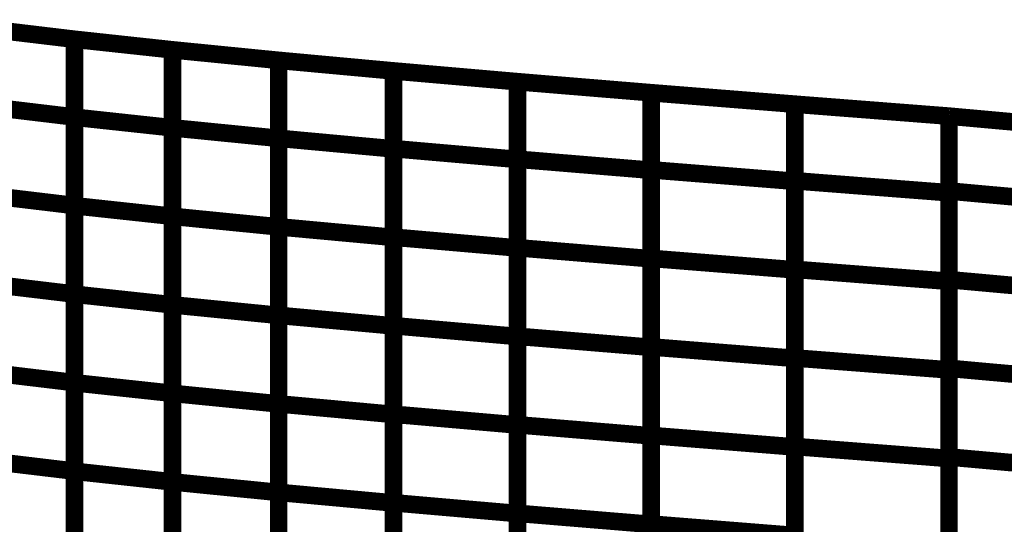
# Model space of a CAD drawing. Extents: x -1.75 to 0.6, y -3.32 to 2.09.
# Drawn here: x -0.68 to -0.51, y -1.46 to -1.38 of the extents above; entities that cross this region are included whole.
import ezdxf

# ---------------------------------------------------------------- set-up
doc = ezdxf.new("R2010")
doc.units = 0
doc.header["$MEASUREMENT"] = 0

msp = doc.modelspace()

# ---------------------------------------------------------------- linework, layer by layer
at = {"color": 0}
for points in [[(-0.669181, -1.379976, 0.003, 0.003, 0), (-0.684539, -1.378142, 0.003, 0.003, 0)], [(-0.669181, -1.379976, 0.003, 0.003, 0), (-0.684539, -1.378142, 0.003, 0.003, 0)], [(-0.684535, -1.378142, 0.003, 0.003, 0), (-0.669181, -1.379976, 0.003, 0.003, 0)], [(-0.684535, -1.378142, 0.003, 0.003, 0), (-0.669181, -1.379976, 0.003, 0.003, 0)], [(-0.684535, -1.378142, 0.003, 0.003, 0), (-0.669181, -1.379976, 0.003, 0.003, 0)], [(-0.684535, -1.378142, 0.003, 0.003, 0), (-0.669181, -1.379976, 0.003, 0.003, 0)], [(-0.669181, -1.379984, 0.003, 0.003, 0), (-0.669181, -1.379976, 0.003, 0.003, 0)], [(-0.669181, -1.379976, 0.003, 0.003, 0), (-0.652508, -1.381776, 0.003, 0.003, 0)], [(-0.669181, -1.38, 0.003, 0.003, 0), (-0.669177, -1.379976, 0.003, 0.003, 0)], [(-0.669181, -1.379976, 0.003, 0.003, 0), (-0.669181, -1.408287, 0.003, 0.003, 0)], [(-0.669181, -1.379976, 0.003, 0.003, 0), (-0.669181, -1.393213, 0.003, 0.003, 0)], [(-0.652508, -1.381776, 0.003, 0.003, 0), (-0.669181, -1.379976, 0.003, 0.003, 0)], [(-0.669181, -1.379984, 0.003, 0.003, 0), (-0.669181, -1.379976, 0.003, 0.003, 0)], [(-0.669181, -1.379976, 0.003, 0.003, 0), (-0.652508, -1.381776, 0.003, 0.003, 0)], [(-0.669181, -1.38, 0.003, 0.003, 0), (-0.669177, -1.379976, 0.003, 0.003, 0)], [(-0.669181, -1.379976, 0.003, 0.003, 0), (-0.669181, -1.408287, 0.003, 0.003, 0)], [(-0.669181, -1.379976, 0.003, 0.003, 0), (-0.669181, -1.393213, 0.003, 0.003, 0)], [(-0.652508, -1.381776, 0.003, 0.003, 0), (-0.669181, -1.379976, 0.003, 0.003, 0)], [(-0.669181, -1.408319, 0.003, 0.003, 0), (-0.669181, -1.379984, 0.003, 0.003, 0)], [(-0.669181, -1.408319, 0.003, 0.003, 0), (-0.669181, -1.379984, 0.003, 0.003, 0)], [(-0.669181, -1.393248, 0.003, 0.003, 0), (-0.669181, -1.38, 0.003, 0.003, 0)], [(-0.669181, -1.393248, 0.003, 0.003, 0), (-0.669181, -1.38, 0.003, 0.003, 0)], [(-0.669177, -1.379976, 0.003, 0.003, 0), (-0.652508, -1.381776, 0.003, 0.003, 0)], [(-0.669177, -1.379976, 0.003, 0.003, 0), (-0.652508, -1.381776, 0.003, 0.003, 0)], [(-0.652508, -1.381827, 0.003, 0.003, 0), (-0.652504, -1.381776, 0.003, 0.003, 0)], [(-0.652508, -1.381811, 0.003, 0.003, 0), (-0.652504, -1.381776, 0.003, 0.003, 0)], [(-0.652508, -1.381776, 0.003, 0.003, 0), (-0.652508, -1.410118, 0.003, 0.003, 0)], [(-0.652508, -1.381776, 0.003, 0.003, 0), (-0.652508, -1.395047, 0.003, 0.003, 0)], [(-0.634429, -1.383567, 0.003, 0.003, 0), (-0.652508, -1.381776, 0.003, 0.003, 0)], [(-0.652508, -1.381827, 0.003, 0.003, 0), (-0.652504, -1.381776, 0.003, 0.003, 0)], [(-0.652508, -1.381811, 0.003, 0.003, 0), (-0.652504, -1.381776, 0.003, 0.003, 0)], [(-0.652508, -1.381776, 0.003, 0.003, 0), (-0.652508, -1.410118, 0.003, 0.003, 0)], [(-0.652508, -1.381776, 0.003, 0.003, 0), (-0.652508, -1.395047, 0.003, 0.003, 0)], [(-0.634429, -1.383567, 0.003, 0.003, 0), (-0.652508, -1.381776, 0.003, 0.003, 0)], [(-0.652508, -1.395055, 0.003, 0.003, 0), (-0.652508, -1.381811, 0.003, 0.003, 0)], [(-0.652508, -1.395055, 0.003, 0.003, 0), (-0.652508, -1.381811, 0.003, 0.003, 0)], [(-0.652508, -1.410126, 0.003, 0.003, 0), (-0.652508, -1.381827, 0.003, 0.003, 0)], [(-0.652508, -1.410126, 0.003, 0.003, 0), (-0.652508, -1.381827, 0.003, 0.003, 0)], [(-0.652504, -1.381776, 0.003, 0.003, 0), (-0.634429, -1.383567, 0.003, 0.003, 0)], [(-0.652504, -1.381776, 0.003, 0.003, 0), (-0.634429, -1.383567, 0.003, 0.003, 0)], [(-0.652504, -1.381776, 0.003, 0.003, 0), (-0.634429, -1.383567, 0.003, 0.003, 0)], [(-0.652504, -1.381776, 0.003, 0.003, 0), (-0.634429, -1.383567, 0.003, 0.003, 0)], [(-0.634429, -1.383622, 0.003, 0.003, 0), (-0.634425, -1.383567, 0.003, 0.003, 0)], [(-0.634429, -1.383598, 0.003, 0.003, 0), (-0.634425, -1.383567, 0.003, 0.003, 0)], [(-0.634429, -1.383567, 0.003, 0.003, 0), (-0.634429, -1.411917, 0.003, 0.003, 0)], [(-0.634429, -1.383567, 0.003, 0.003, 0), (-0.634429, -1.396846, 0.003, 0.003, 0)], [(-0.614882, -1.385366, 0.003, 0.003, 0), (-0.634429, -1.383567, 0.003, 0.003, 0)], [(-0.634429, -1.383622, 0.003, 0.003, 0), (-0.634425, -1.383567, 0.003, 0.003, 0)], [(-0.634429, -1.383598, 0.003, 0.003, 0), (-0.634425, -1.383567, 0.003, 0.003, 0)], [(-0.634429, -1.383567, 0.003, 0.003, 0), (-0.634429, -1.411917, 0.003, 0.003, 0)], [(-0.634429, -1.383567, 0.003, 0.003, 0), (-0.634429, -1.396846, 0.003, 0.003, 0)], [(-0.614882, -1.385366, 0.003, 0.003, 0), (-0.634429, -1.383567, 0.003, 0.003, 0)], [(-0.634429, -1.396839, 0.003, 0.003, 0), (-0.634429, -1.383598, 0.003, 0.003, 0)], [(-0.634429, -1.396839, 0.003, 0.003, 0), (-0.634429, -1.383598, 0.003, 0.003, 0)], [(-0.634429, -1.411909, 0.003, 0.003, 0), (-0.634429, -1.383622, 0.003, 0.003, 0)], [(-0.634429, -1.411909, 0.003, 0.003, 0), (-0.634429, -1.383622, 0.003, 0.003, 0)], [(-0.634425, -1.383567, 0.003, 0.003, 0), (-0.614882, -1.385366, 0.003, 0.003, 0)], [(-0.634425, -1.383567, 0.003, 0.003, 0), (-0.614882, -1.385366, 0.003, 0.003, 0)], [(-0.634425, -1.383567, 0.003, 0.003, 0), (-0.614882, -1.385366, 0.003, 0.003, 0)], [(-0.634425, -1.383567, 0.003, 0.003, 0), (-0.614882, -1.385366, 0.003, 0.003, 0)], [(-0.614882, -1.385441, 0.003, 0.003, 0), (-0.614874, -1.385366, 0.003, 0.003, 0)], [(-0.614882, -1.385421, 0.003, 0.003, 0), (-0.614878, -1.385366, 0.003, 0.003, 0)], [(-0.614882, -1.385366, 0.003, 0.003, 0), (-0.614882, -1.413709, 0.003, 0.003, 0)], [(-0.614882, -1.385366, 0.003, 0.003, 0), (-0.614882, -1.398638, 0.003, 0.003, 0)], [(-0.593768, -1.387201, 0.003, 0.003, 0), (-0.614882, -1.385366, 0.003, 0.003, 0)], [(-0.614882, -1.385441, 0.003, 0.003, 0), (-0.614874, -1.385366, 0.003, 0.003, 0)], [(-0.614882, -1.385421, 0.003, 0.003, 0), (-0.614878, -1.385366, 0.003, 0.003, 0)], [(-0.614882, -1.385366, 0.003, 0.003, 0), (-0.614882, -1.413709, 0.003, 0.003, 0)], [(-0.614882, -1.385366, 0.003, 0.003, 0), (-0.614882, -1.398638, 0.003, 0.003, 0)], [(-0.593768, -1.387201, 0.003, 0.003, 0), (-0.614882, -1.385366, 0.003, 0.003, 0)], [(-0.614882, -1.398598, 0.003, 0.003, 0), (-0.614882, -1.385421, 0.003, 0.003, 0)], [(-0.614882, -1.398598, 0.003, 0.003, 0), (-0.614882, -1.385421, 0.003, 0.003, 0)], [(-0.614882, -1.413673, 0.003, 0.003, 0), (-0.614882, -1.385441, 0.003, 0.003, 0)], [(-0.614882, -1.413673, 0.003, 0.003, 0), (-0.614882, -1.385441, 0.003, 0.003, 0)], [(-0.614878, -1.385366, 0.003, 0.003, 0), (-0.593768, -1.387201, 0.003, 0.003, 0)], [(-0.614878, -1.385366, 0.003, 0.003, 0), (-0.593768, -1.387201, 0.003, 0.003, 0)], [(-0.614874, -1.385366, 0.003, 0.003, 0), (-0.593768, -1.387201, 0.003, 0.003, 0)], [(-0.614874, -1.385366, 0.003, 0.003, 0), (-0.593768, -1.387201, 0.003, 0.003, 0)], [(-0.593768, -1.415472, 0.003, 0.003, 0), (-0.593768, -1.387201, 0.003, 0.003, 0)], [(-0.593768, -1.387201, 0.003, 0.003, 0), (-0.571024, -1.389079, 0.003, 0.003, 0)], [(-0.593768, -1.387213, 0.003, 0.003, 0), (-0.593768, -1.387201, 0.003, 0.003, 0)], [(-0.593768, -1.387201, 0.003, 0.003, 0), (-0.571024, -1.389079, 0.003, 0.003, 0)], [(-0.593768, -1.387201, 0.003, 0.003, 0), (-0.593768, -1.415508, 0.003, 0.003, 0)], [(-0.593768, -1.387201, 0.003, 0.003, 0), (-0.593768, -1.400433, 0.003, 0.003, 0)], [(-0.571024, -1.389079, 0.003, 0.003, 0), (-0.593768, -1.387201, 0.003, 0.003, 0)], [(-0.593768, -1.415472, 0.003, 0.003, 0), (-0.593768, -1.387201, 0.003, 0.003, 0)], [(-0.593768, -1.387201, 0.003, 0.003, 0), (-0.571024, -1.389079, 0.003, 0.003, 0)], [(-0.593768, -1.387213, 0.003, 0.003, 0), (-0.593768, -1.387201, 0.003, 0.003, 0)], [(-0.593768, -1.387201, 0.003, 0.003, 0), (-0.571024, -1.389079, 0.003, 0.003, 0)], [(-0.593768, -1.387201, 0.003, 0.003, 0), (-0.593768, -1.415508, 0.003, 0.003, 0)], [(-0.593768, -1.387201, 0.003, 0.003, 0), (-0.593768, -1.400433, 0.003, 0.003, 0)], [(-0.571024, -1.389079, 0.003, 0.003, 0), (-0.593768, -1.387201, 0.003, 0.003, 0)], [(-0.593768, -1.400398, 0.003, 0.003, 0), (-0.593768, -1.387213, 0.003, 0.003, 0)], [(-0.593768, -1.400398, 0.003, 0.003, 0), (-0.593768, -1.387213, 0.003, 0.003, 0)], [(-0.571024, -1.389114, 0.003, 0.003, 0), (-0.57102, -1.389079, 0.003, 0.003, 0)], [(-0.571024, -1.389091, 0.003, 0.003, 0), (-0.571024, -1.389079, 0.003, 0.003, 0)], [(-0.571024, -1.389079, 0.003, 0.003, 0), (-0.546563, -1.391028, 0.003, 0.003, 0)], [(-0.571024, -1.389079, 0.003, 0.003, 0), (-0.571024, -1.41735, 0.003, 0.003, 0)], [(-0.571024, -1.389079, 0.003, 0.003, 0), (-0.571024, -1.402276, 0.003, 0.003, 0)], [(-0.546563, -1.391028, 0.003, 0.003, 0), (-0.571024, -1.389079, 0.003, 0.003, 0)], [(-0.571024, -1.389114, 0.003, 0.003, 0), (-0.57102, -1.389079, 0.003, 0.003, 0)], [(-0.571024, -1.389091, 0.003, 0.003, 0), (-0.571024, -1.389079, 0.003, 0.003, 0)], [(-0.571024, -1.389079, 0.003, 0.003, 0), (-0.546563, -1.391028, 0.003, 0.003, 0)], [(-0.571024, -1.389079, 0.003, 0.003, 0), (-0.571024, -1.41735, 0.003, 0.003, 0)], [(-0.571024, -1.389079, 0.003, 0.003, 0), (-0.571024, -1.402276, 0.003, 0.003, 0)], [(-0.546563, -1.391028, 0.003, 0.003, 0), (-0.571024, -1.389079, 0.003, 0.003, 0)], [(-0.571024, -1.402205, 0.003, 0.003, 0), (-0.571024, -1.389091, 0.003, 0.003, 0)], [(-0.571024, -1.402205, 0.003, 0.003, 0), (-0.571024, -1.389091, 0.003, 0.003, 0)], [(-0.571024, -1.417283, 0.003, 0.003, 0), (-0.571024, -1.389114, 0.003, 0.003, 0)], [(-0.571024, -1.417283, 0.003, 0.003, 0), (-0.571024, -1.389114, 0.003, 0.003, 0)], [(-0.57102, -1.389079, 0.003, 0.003, 0), (-0.546563, -1.391028, 0.003, 0.003, 0)], [(-0.57102, -1.389079, 0.003, 0.003, 0), (-0.546563, -1.391028, 0.003, 0.003, 0)], [(-0.546563, -1.391031, 0.003, 0.003, 0), (-0.546563, -1.391028, 0.003, 0.003, 0)], [(-0.546563, -1.391028, 0.003, 0.003, 0), (-0.520315, -1.393063, 0.003, 0.003, 0)], [(-0.546563, -1.391055, 0.003, 0.003, 0), (-0.546559, -1.391028, 0.003, 0.003, 0)], [(-0.546563, -1.391028, 0.003, 0.003, 0), (-0.546563, -1.419232, 0.003, 0.003, 0)], [(-0.546563, -1.391028, 0.003, 0.003, 0), (-0.546563, -1.404154, 0.003, 0.003, 0)], [(-0.520315, -1.393063, 0.003, 0.003, 0), (-0.546563, -1.391028, 0.003, 0.003, 0)], [(-0.546563, -1.391031, 0.003, 0.003, 0), (-0.546563, -1.391028, 0.003, 0.003, 0)], [(-0.546563, -1.391028, 0.003, 0.003, 0), (-0.520315, -1.393063, 0.003, 0.003, 0)], [(-0.546563, -1.391055, 0.003, 0.003, 0), (-0.546559, -1.391028, 0.003, 0.003, 0)], [(-0.546563, -1.391028, 0.003, 0.003, 0), (-0.546563, -1.419232, 0.003, 0.003, 0)], [(-0.546563, -1.391028, 0.003, 0.003, 0), (-0.546563, -1.404154, 0.003, 0.003, 0)], [(-0.520315, -1.393063, 0.003, 0.003, 0), (-0.546563, -1.391028, 0.003, 0.003, 0)], [(-0.546563, -1.419154, 0.003, 0.003, 0), (-0.546563, -1.391031, 0.003, 0.003, 0)], [(-0.546563, -1.419154, 0.003, 0.003, 0), (-0.546563, -1.391031, 0.003, 0.003, 0)], [(-0.546559, -1.391028, 0.003, 0.003, 0), (-0.520315, -1.393063, 0.003, 0.003, 0)], [(-0.546559, -1.391028, 0.003, 0.003, 0), (-0.520315, -1.393063, 0.003, 0.003, 0)], [(-0.684539, -1.391378, 0.003, 0.003, 0), (-0.669181, -1.393213, 0.003, 0.003, 0)], [(-0.669181, -1.393213, 0.003, 0.003, 0), (-0.684539, -1.391378, 0.003, 0.003, 0)], [(-0.684539, -1.391378, 0.003, 0.003, 0), (-0.669181, -1.393213, 0.003, 0.003, 0)], [(-0.669181, -1.393213, 0.003, 0.003, 0), (-0.684539, -1.391378, 0.003, 0.003, 0)], [(-0.546563, -1.404071, 0.003, 0.003, 0), (-0.546563, -1.391055, 0.003, 0.003, 0)], [(-0.546563, -1.404071, 0.003, 0.003, 0), (-0.546563, -1.391055, 0.003, 0.003, 0)], [(-0.669181, -1.393213, 0.003, 0.003, 0), (-0.669181, -1.423362, 0.003, 0.003, 0)], [(-0.669181, -1.393213, 0.003, 0.003, 0), (-0.669181, -1.423362, 0.003, 0.003, 0)], [(-0.669181, -1.42339, 0.003, 0.003, 0), (-0.669181, -1.393248, 0.003, 0.003, 0)], [(-0.669181, -1.393248, 0.003, 0.003, 0), (-0.652508, -1.395047, 0.003, 0.003, 0)], [(-0.652508, -1.395047, 0.003, 0.003, 0), (-0.669181, -1.393248, 0.003, 0.003, 0)], [(-0.669181, -1.42339, 0.003, 0.003, 0), (-0.669181, -1.393248, 0.003, 0.003, 0)], [(-0.669181, -1.393248, 0.003, 0.003, 0), (-0.652508, -1.395047, 0.003, 0.003, 0)], [(-0.652508, -1.395047, 0.003, 0.003, 0), (-0.669181, -1.393248, 0.003, 0.003, 0)], [(-0.520315, -1.420909, 0.003, 0.003, 0), (-0.520315, -1.393063, 0.003, 0.003, 0)], [(-0.520315, -1.393063, 0.003, 0.003, 0), (-0.494394, -1.395402, 0.003, 0.003, 0)], [(-0.520315, -1.393075, 0.003, 0.003, 0), (-0.520315, -1.393063, 0.003, 0.003, 0)], [(-0.520315, -1.393063, 0.003, 0.003, 0), (-0.494394, -1.395402, 0.003, 0.003, 0)], [(-0.520315, -1.393063, 0.003, 0.003, 0), (-0.520315, -1.421189, 0.003, 0.003, 0)], [(-0.520315, -1.393063, 0.003, 0.003, 0), (-0.520315, -1.406106, 0.003, 0.003, 0)], [(-0.494394, -1.395402, 0.003, 0.003, 0), (-0.520315, -1.393063, 0.003, 0.003, 0)], [(-0.520315, -1.420909, 0.003, 0.003, 0), (-0.520315, -1.393063, 0.003, 0.003, 0)], [(-0.520315, -1.393063, 0.003, 0.003, 0), (-0.494394, -1.395402, 0.003, 0.003, 0)], [(-0.520315, -1.393075, 0.003, 0.003, 0), (-0.520315, -1.393063, 0.003, 0.003, 0)], [(-0.520315, -1.393063, 0.003, 0.003, 0), (-0.494394, -1.395402, 0.003, 0.003, 0)], [(-0.520315, -1.393063, 0.003, 0.003, 0), (-0.520315, -1.421189, 0.003, 0.003, 0)], [(-0.520315, -1.393063, 0.003, 0.003, 0), (-0.520315, -1.406106, 0.003, 0.003, 0)], [(-0.494394, -1.395402, 0.003, 0.003, 0), (-0.520315, -1.393063, 0.003, 0.003, 0)], [(-0.520315, -1.405815, 0.003, 0.003, 0), (-0.520315, -1.393075, 0.003, 0.003, 0)], [(-0.520315, -1.405815, 0.003, 0.003, 0), (-0.520315, -1.393075, 0.003, 0.003, 0)], [(-0.652508, -1.395047, 0.003, 0.003, 0), (-0.652508, -1.425189, 0.003, 0.003, 0)], [(-0.652508, -1.395047, 0.003, 0.003, 0), (-0.652508, -1.425189, 0.003, 0.003, 0)], [(-0.652508, -1.425197, 0.003, 0.003, 0), (-0.652508, -1.395055, 0.003, 0.003, 0)], [(-0.652508, -1.395055, 0.003, 0.003, 0), (-0.634429, -1.396846, 0.003, 0.003, 0)], [(-0.634429, -1.396846, 0.003, 0.003, 0), (-0.652508, -1.395055, 0.003, 0.003, 0)], [(-0.652508, -1.425197, 0.003, 0.003, 0), (-0.652508, -1.395055, 0.003, 0.003, 0)], [(-0.652508, -1.395055, 0.003, 0.003, 0), (-0.634429, -1.396846, 0.003, 0.003, 0)], [(-0.634429, -1.396846, 0.003, 0.003, 0), (-0.652508, -1.395055, 0.003, 0.003, 0)], [(-0.634429, -1.426984, 0.003, 0.003, 0), (-0.634429, -1.396839, 0.003, 0.003, 0)], [(-0.634429, -1.396839, 0.003, 0.003, 0), (-0.614882, -1.398638, 0.003, 0.003, 0)], [(-0.614882, -1.398638, 0.003, 0.003, 0), (-0.634429, -1.396839, 0.003, 0.003, 0)], [(-0.634429, -1.426984, 0.003, 0.003, 0), (-0.634429, -1.396839, 0.003, 0.003, 0)], [(-0.634429, -1.396839, 0.003, 0.003, 0), (-0.614882, -1.398638, 0.003, 0.003, 0)], [(-0.614882, -1.398638, 0.003, 0.003, 0), (-0.634429, -1.396839, 0.003, 0.003, 0)], [(-0.634429, -1.396846, 0.003, 0.003, 0), (-0.634429, -1.426988, 0.003, 0.003, 0)], [(-0.634429, -1.396846, 0.003, 0.003, 0), (-0.634429, -1.426988, 0.003, 0.003, 0)], [(-0.614882, -1.428744, 0.003, 0.003, 0), (-0.614882, -1.398598, 0.003, 0.003, 0)], [(-0.614882, -1.398598, 0.003, 0.003, 0), (-0.593768, -1.400433, 0.003, 0.003, 0)], [(-0.593768, -1.400433, 0.003, 0.003, 0), (-0.614882, -1.398598, 0.003, 0.003, 0)], [(-0.614882, -1.428744, 0.003, 0.003, 0), (-0.614882, -1.398598, 0.003, 0.003, 0)], [(-0.614882, -1.398598, 0.003, 0.003, 0), (-0.593768, -1.400433, 0.003, 0.003, 0)], [(-0.593768, -1.400433, 0.003, 0.003, 0), (-0.614882, -1.398598, 0.003, 0.003, 0)], [(-0.614882, -1.398638, 0.003, 0.003, 0), (-0.614882, -1.42878, 0.003, 0.003, 0)], [(-0.614882, -1.398638, 0.003, 0.003, 0), (-0.614882, -1.42878, 0.003, 0.003, 0)], [(-0.593768, -1.430547, 0.003, 0.003, 0), (-0.593768, -1.400398, 0.003, 0.003, 0)], [(-0.593768, -1.400398, 0.003, 0.003, 0), (-0.571024, -1.402276, 0.003, 0.003, 0)], [(-0.571024, -1.402276, 0.003, 0.003, 0), (-0.593768, -1.400398, 0.003, 0.003, 0)], [(-0.593768, -1.430547, 0.003, 0.003, 0), (-0.593768, -1.400398, 0.003, 0.003, 0)], [(-0.593768, -1.400398, 0.003, 0.003, 0), (-0.571024, -1.402276, 0.003, 0.003, 0)], [(-0.571024, -1.402276, 0.003, 0.003, 0), (-0.593768, -1.400398, 0.003, 0.003, 0)], [(-0.593768, -1.400433, 0.003, 0.003, 0), (-0.593768, -1.430583, 0.003, 0.003, 0)], [(-0.593768, -1.400433, 0.003, 0.003, 0), (-0.593768, -1.430583, 0.003, 0.003, 0)], [(-0.571024, -1.432358, 0.003, 0.003, 0), (-0.571024, -1.402205, 0.003, 0.003, 0)], [(-0.571024, -1.402205, 0.003, 0.003, 0), (-0.546563, -1.404154, 0.003, 0.003, 0)], [(-0.546563, -1.404154, 0.003, 0.003, 0), (-0.571024, -1.402205, 0.003, 0.003, 0)], [(-0.571024, -1.432358, 0.003, 0.003, 0), (-0.571024, -1.402205, 0.003, 0.003, 0)], [(-0.571024, -1.402205, 0.003, 0.003, 0), (-0.546563, -1.404154, 0.003, 0.003, 0)], [(-0.546563, -1.404154, 0.003, 0.003, 0), (-0.571024, -1.402205, 0.003, 0.003, 0)], [(-0.571024, -1.402276, 0.003, 0.003, 0), (-0.571024, -1.432425, 0.003, 0.003, 0)], [(-0.571024, -1.402276, 0.003, 0.003, 0), (-0.571024, -1.432425, 0.003, 0.003, 0)], [(-0.546563, -1.434236, 0.003, 0.003, 0), (-0.546563, -1.404071, 0.003, 0.003, 0)], [(-0.546563, -1.404071, 0.003, 0.003, 0), (-0.520315, -1.406106, 0.003, 0.003, 0)], [(-0.520315, -1.406106, 0.003, 0.003, 0), (-0.546563, -1.404071, 0.003, 0.003, 0)], [(-0.546563, -1.434236, 0.003, 0.003, 0), (-0.546563, -1.404071, 0.003, 0.003, 0)], [(-0.546563, -1.404071, 0.003, 0.003, 0), (-0.520315, -1.406106, 0.003, 0.003, 0)], [(-0.520315, -1.406106, 0.003, 0.003, 0), (-0.546563, -1.404071, 0.003, 0.003, 0)], [(-0.546563, -1.404154, 0.003, 0.003, 0), (-0.546563, -1.434307, 0.003, 0.003, 0)], [(-0.546563, -1.404154, 0.003, 0.003, 0), (-0.546563, -1.434307, 0.003, 0.003, 0)], [(-0.520315, -1.436004, 0.003, 0.003, 0), (-0.520315, -1.405815, 0.003, 0.003, 0)], [(-0.520315, -1.405815, 0.003, 0.003, 0), (-0.494394, -1.408154, 0.003, 0.003, 0)], [(-0.494394, -1.408154, 0.003, 0.003, 0), (-0.520315, -1.405815, 0.003, 0.003, 0)], [(-0.520315, -1.436004, 0.003, 0.003, 0), (-0.520315, -1.405815, 0.003, 0.003, 0)], [(-0.520315, -1.405815, 0.003, 0.003, 0), (-0.494394, -1.408154, 0.003, 0.003, 0)], [(-0.494394, -1.408154, 0.003, 0.003, 0), (-0.520315, -1.405815, 0.003, 0.003, 0)], [(-0.520315, -1.406106, 0.003, 0.003, 0), (-0.520315, -1.436272, 0.003, 0.003, 0)], [(-0.520315, -1.406106, 0.003, 0.003, 0), (-0.520315, -1.436272, 0.003, 0.003, 0)], [(-0.684539, -1.406453, 0.003, 0.003, 0), (-0.669181, -1.408287, 0.003, 0.003, 0)], [(-0.669181, -1.408287, 0.003, 0.003, 0), (-0.684539, -1.406453, 0.003, 0.003, 0)], [(-0.684539, -1.406453, 0.003, 0.003, 0), (-0.669181, -1.408287, 0.003, 0.003, 0)], [(-0.669181, -1.408287, 0.003, 0.003, 0), (-0.684539, -1.406453, 0.003, 0.003, 0)], [(-0.669181, -1.408287, 0.003, 0.003, 0), (-0.669181, -1.438437, 0.003, 0.003, 0)], [(-0.669181, -1.408287, 0.003, 0.003, 0), (-0.669181, -1.438437, 0.003, 0.003, 0)], [(-0.669181, -1.438461, 0.003, 0.003, 0), (-0.669181, -1.408319, 0.003, 0.003, 0)], [(-0.669181, -1.408319, 0.003, 0.003, 0), (-0.652508, -1.410118, 0.003, 0.003, 0)], [(-0.652508, -1.410118, 0.003, 0.003, 0), (-0.669181, -1.408319, 0.003, 0.003, 0)], [(-0.669181, -1.438461, 0.003, 0.003, 0), (-0.669181, -1.408319, 0.003, 0.003, 0)], [(-0.669181, -1.408319, 0.003, 0.003, 0), (-0.652508, -1.410118, 0.003, 0.003, 0)], [(-0.652508, -1.410118, 0.003, 0.003, 0), (-0.669181, -1.408319, 0.003, 0.003, 0)], [(-0.652508, -1.410118, 0.003, 0.003, 0), (-0.652508, -1.44026, 0.003, 0.003, 0)], [(-0.652508, -1.410118, 0.003, 0.003, 0), (-0.652508, -1.44026, 0.003, 0.003, 0)], [(-0.652508, -1.440268, 0.003, 0.003, 0), (-0.652508, -1.410126, 0.003, 0.003, 0)], [(-0.652508, -1.410126, 0.003, 0.003, 0), (-0.634429, -1.411917, 0.003, 0.003, 0)], [(-0.634429, -1.411917, 0.003, 0.003, 0), (-0.652508, -1.410126, 0.003, 0.003, 0)], [(-0.652508, -1.440268, 0.003, 0.003, 0), (-0.652508, -1.410126, 0.003, 0.003, 0)], [(-0.652508, -1.410126, 0.003, 0.003, 0), (-0.634429, -1.411917, 0.003, 0.003, 0)], [(-0.634429, -1.411917, 0.003, 0.003, 0), (-0.652508, -1.410126, 0.003, 0.003, 0)], [(-0.634429, -1.442055, 0.003, 0.003, 0), (-0.634429, -1.411909, 0.003, 0.003, 0)], [(-0.634429, -1.411909, 0.003, 0.003, 0), (-0.614882, -1.413709, 0.003, 0.003, 0)], [(-0.614882, -1.413709, 0.003, 0.003, 0), (-0.634429, -1.411909, 0.003, 0.003, 0)], [(-0.634429, -1.442055, 0.003, 0.003, 0), (-0.634429, -1.411909, 0.003, 0.003, 0)], [(-0.634429, -1.411909, 0.003, 0.003, 0), (-0.614882, -1.413709, 0.003, 0.003, 0)], [(-0.614882, -1.413709, 0.003, 0.003, 0), (-0.634429, -1.411909, 0.003, 0.003, 0)], [(-0.634429, -1.411917, 0.003, 0.003, 0), (-0.634429, -1.442059, 0.003, 0.003, 0)], [(-0.634429, -1.411917, 0.003, 0.003, 0), (-0.634429, -1.442059, 0.003, 0.003, 0)], [(-0.614882, -1.443819, 0.003, 0.003, 0), (-0.614882, -1.413673, 0.003, 0.003, 0)], [(-0.614882, -1.413673, 0.003, 0.003, 0), (-0.593768, -1.415508, 0.003, 0.003, 0)], [(-0.593768, -1.415508, 0.003, 0.003, 0), (-0.614882, -1.413673, 0.003, 0.003, 0)], [(-0.614882, -1.443819, 0.003, 0.003, 0), (-0.614882, -1.413673, 0.003, 0.003, 0)], [(-0.614882, -1.413673, 0.003, 0.003, 0), (-0.593768, -1.415508, 0.003, 0.003, 0)], [(-0.593768, -1.415508, 0.003, 0.003, 0), (-0.614882, -1.413673, 0.003, 0.003, 0)], [(-0.614882, -1.413709, 0.003, 0.003, 0), (-0.614882, -1.443854, 0.003, 0.003, 0)], [(-0.614882, -1.413709, 0.003, 0.003, 0), (-0.614882, -1.443854, 0.003, 0.003, 0)], [(-0.593768, -1.445618, 0.003, 0.003, 0), (-0.593768, -1.415472, 0.003, 0.003, 0)], [(-0.593768, -1.415472, 0.003, 0.003, 0), (-0.571024, -1.41735, 0.003, 0.003, 0)], [(-0.571024, -1.41735, 0.003, 0.003, 0), (-0.593768, -1.415472, 0.003, 0.003, 0)], [(-0.593768, -1.445618, 0.003, 0.003, 0), (-0.593768, -1.415472, 0.003, 0.003, 0)], [(-0.593768, -1.415472, 0.003, 0.003, 0), (-0.571024, -1.41735, 0.003, 0.003, 0)], [(-0.571024, -1.41735, 0.003, 0.003, 0), (-0.593768, -1.415472, 0.003, 0.003, 0)], [(-0.593768, -1.415508, 0.003, 0.003, 0), (-0.593768, -1.445654, 0.003, 0.003, 0)], [(-0.593768, -1.415508, 0.003, 0.003, 0), (-0.593768, -1.445654, 0.003, 0.003, 0)], [(-0.571024, -1.447437, 0.003, 0.003, 0), (-0.571024, -1.417283, 0.003, 0.003, 0)], [(-0.571024, -1.417283, 0.003, 0.003, 0), (-0.546563, -1.419232, 0.003, 0.003, 0)], [(-0.546563, -1.419232, 0.003, 0.003, 0), (-0.571024, -1.417283, 0.003, 0.003, 0)], [(-0.571024, -1.447437, 0.003, 0.003, 0), (-0.571024, -1.417283, 0.003, 0.003, 0)], [(-0.571024, -1.417283, 0.003, 0.003, 0), (-0.546563, -1.419232, 0.003, 0.003, 0)], [(-0.546563, -1.419232, 0.003, 0.003, 0), (-0.571024, -1.417283, 0.003, 0.003, 0)], [(-0.571024, -1.41735, 0.003, 0.003, 0), (-0.571024, -1.447496, 0.003, 0.003, 0)], [(-0.571024, -1.41735, 0.003, 0.003, 0), (-0.571024, -1.447496, 0.003, 0.003, 0)], [(-0.546563, -1.449315, 0.003, 0.003, 0), (-0.546563, -1.419154, 0.003, 0.003, 0)], [(-0.546563, -1.419154, 0.003, 0.003, 0), (-0.520315, -1.421189, 0.003, 0.003, 0)], [(-0.520315, -1.421189, 0.003, 0.003, 0), (-0.546563, -1.419154, 0.003, 0.003, 0)], [(-0.546563, -1.449315, 0.003, 0.003, 0), (-0.546563, -1.419154, 0.003, 0.003, 0)], [(-0.546563, -1.419154, 0.003, 0.003, 0), (-0.520315, -1.421189, 0.003, 0.003, 0)], [(-0.520315, -1.421189, 0.003, 0.003, 0), (-0.546563, -1.419154, 0.003, 0.003, 0)], [(-0.546563, -1.419232, 0.003, 0.003, 0), (-0.546563, -1.44939, 0.003, 0.003, 0)], [(-0.546563, -1.419232, 0.003, 0.003, 0), (-0.546563, -1.44939, 0.003, 0.003, 0)], [(-0.520315, -1.451098, 0.003, 0.003, 0), (-0.520315, -1.420909, 0.003, 0.003, 0)], [(-0.520315, -1.420909, 0.003, 0.003, 0), (-0.494394, -1.423248, 0.003, 0.003, 0)], [(-0.494394, -1.423248, 0.003, 0.003, 0), (-0.520315, -1.420909, 0.003, 0.003, 0)], [(-0.520315, -1.451098, 0.003, 0.003, 0), (-0.520315, -1.420909, 0.003, 0.003, 0)], [(-0.520315, -1.420909, 0.003, 0.003, 0), (-0.494394, -1.423248, 0.003, 0.003, 0)], [(-0.494394, -1.423248, 0.003, 0.003, 0), (-0.520315, -1.420909, 0.003, 0.003, 0)], [(-0.520315, -1.421189, 0.003, 0.003, 0), (-0.520315, -1.451354, 0.003, 0.003, 0)], [(-0.520315, -1.421189, 0.003, 0.003, 0), (-0.520315, -1.451354, 0.003, 0.003, 0)], [(-0.684539, -1.421528, 0.003, 0.003, 0), (-0.669181, -1.423362, 0.003, 0.003, 0)], [(-0.669181, -1.423362, 0.003, 0.003, 0), (-0.684539, -1.421528, 0.003, 0.003, 0)], [(-0.684539, -1.421528, 0.003, 0.003, 0), (-0.669181, -1.423362, 0.003, 0.003, 0)], [(-0.669181, -1.423362, 0.003, 0.003, 0), (-0.684539, -1.421528, 0.003, 0.003, 0)], [(-0.669181, -1.423362, 0.003, 0.003, 0), (-0.669181, -1.453508, 0.003, 0.003, 0)], [(-0.669181, -1.423362, 0.003, 0.003, 0), (-0.669181, -1.453508, 0.003, 0.003, 0)], [(-0.669181, -1.453535, 0.003, 0.003, 0), (-0.669181, -1.42339, 0.003, 0.003, 0)], [(-0.669181, -1.42339, 0.003, 0.003, 0), (-0.652508, -1.425189, 0.003, 0.003, 0)], [(-0.652508, -1.425189, 0.003, 0.003, 0), (-0.669181, -1.42339, 0.003, 0.003, 0)], [(-0.669181, -1.453535, 0.003, 0.003, 0), (-0.669181, -1.42339, 0.003, 0.003, 0)], [(-0.669181, -1.42339, 0.003, 0.003, 0), (-0.652508, -1.425189, 0.003, 0.003, 0)], [(-0.652508, -1.425189, 0.003, 0.003, 0), (-0.669181, -1.42339, 0.003, 0.003, 0)], [(-0.652508, -1.425189, 0.003, 0.003, 0), (-0.652508, -1.455335, 0.003, 0.003, 0)], [(-0.652508, -1.425189, 0.003, 0.003, 0), (-0.652508, -1.455335, 0.003, 0.003, 0)], [(-0.652508, -1.455343, 0.003, 0.003, 0), (-0.652508, -1.425197, 0.003, 0.003, 0)], [(-0.652508, -1.425197, 0.003, 0.003, 0), (-0.634429, -1.426988, 0.003, 0.003, 0)], [(-0.634429, -1.426988, 0.003, 0.003, 0), (-0.652508, -1.425197, 0.003, 0.003, 0)], [(-0.652508, -1.455343, 0.003, 0.003, 0), (-0.652508, -1.425197, 0.003, 0.003, 0)], [(-0.652508, -1.425197, 0.003, 0.003, 0), (-0.634429, -1.426988, 0.003, 0.003, 0)], [(-0.634429, -1.426988, 0.003, 0.003, 0), (-0.652508, -1.425197, 0.003, 0.003, 0)], [(-0.634429, -1.457126, 0.003, 0.003, 0), (-0.634429, -1.426984, 0.003, 0.003, 0)], [(-0.634429, -1.426984, 0.003, 0.003, 0), (-0.614882, -1.42878, 0.003, 0.003, 0)], [(-0.614882, -1.42878, 0.003, 0.003, 0), (-0.634429, -1.426984, 0.003, 0.003, 0)], [(-0.634429, -1.457126, 0.003, 0.003, 0), (-0.634429, -1.426984, 0.003, 0.003, 0)], [(-0.634429, -1.426984, 0.003, 0.003, 0), (-0.614882, -1.42878, 0.003, 0.003, 0)], [(-0.614882, -1.42878, 0.003, 0.003, 0), (-0.634429, -1.426984, 0.003, 0.003, 0)], [(-0.634429, -1.426988, 0.003, 0.003, 0), (-0.634429, -1.457134, 0.003, 0.003, 0)], [(-0.634429, -1.426988, 0.003, 0.003, 0), (-0.634429, -1.457134, 0.003, 0.003, 0)], [(-0.614882, -1.458894, 0.003, 0.003, 0), (-0.614882, -1.428744, 0.003, 0.003, 0)], [(-0.614882, -1.428744, 0.003, 0.003, 0), (-0.593768, -1.430583, 0.003, 0.003, 0)], [(-0.593768, -1.430583, 0.003, 0.003, 0), (-0.614882, -1.428744, 0.003, 0.003, 0)], [(-0.614882, -1.458894, 0.003, 0.003, 0), (-0.614882, -1.428744, 0.003, 0.003, 0)], [(-0.614882, -1.428744, 0.003, 0.003, 0), (-0.593768, -1.430583, 0.003, 0.003, 0)], [(-0.593768, -1.430583, 0.003, 0.003, 0), (-0.614882, -1.428744, 0.003, 0.003, 0)], [(-0.614882, -1.42878, 0.003, 0.003, 0), (-0.614882, -1.458925, 0.003, 0.003, 0)], [(-0.614882, -1.42878, 0.003, 0.003, 0), (-0.614882, -1.458925, 0.003, 0.003, 0)], [(-0.593768, -1.460693, 0.003, 0.003, 0), (-0.593768, -1.430547, 0.003, 0.003, 0)], [(-0.593768, -1.430547, 0.003, 0.003, 0), (-0.571024, -1.432425, 0.003, 0.003, 0)], [(-0.571024, -1.432425, 0.003, 0.003, 0), (-0.593768, -1.430547, 0.003, 0.003, 0)], [(-0.593768, -1.460693, 0.003, 0.003, 0), (-0.593768, -1.430547, 0.003, 0.003, 0)], [(-0.593768, -1.430547, 0.003, 0.003, 0), (-0.571024, -1.432425, 0.003, 0.003, 0)], [(-0.571024, -1.432425, 0.003, 0.003, 0), (-0.593768, -1.430547, 0.003, 0.003, 0)], [(-0.593768, -1.430583, 0.003, 0.003, 0), (-0.593768, -1.460728, 0.003, 0.003, 0)], [(-0.593768, -1.430583, 0.003, 0.003, 0), (-0.593768, -1.460728, 0.003, 0.003, 0)], [(-0.571024, -1.46252, 0.003, 0.003, 0), (-0.571024, -1.432358, 0.003, 0.003, 0)], [(-0.571024, -1.432358, 0.003, 0.003, 0), (-0.546563, -1.434307, 0.003, 0.003, 0)], [(-0.546563, -1.434307, 0.003, 0.003, 0), (-0.571024, -1.432358, 0.003, 0.003, 0)], [(-0.571024, -1.46252, 0.003, 0.003, 0), (-0.571024, -1.432358, 0.003, 0.003, 0)], [(-0.571024, -1.432358, 0.003, 0.003, 0), (-0.546563, -1.434307, 0.003, 0.003, 0)], [(-0.546563, -1.434307, 0.003, 0.003, 0), (-0.571024, -1.432358, 0.003, 0.003, 0)], [(-0.571024, -1.432425, 0.003, 0.003, 0), (-0.571024, -1.462571, 0.003, 0.003, 0)], [(-0.571024, -1.432425, 0.003, 0.003, 0), (-0.571024, -1.462571, 0.003, 0.003, 0)], [(-0.546563, -1.464394, 0.003, 0.003, 0), (-0.546563, -1.434236, 0.003, 0.003, 0)], [(-0.546563, -1.434236, 0.003, 0.003, 0), (-0.520315, -1.436272, 0.003, 0.003, 0)], [(-0.520315, -1.436272, 0.003, 0.003, 0), (-0.546563, -1.434236, 0.003, 0.003, 0)], [(-0.546563, -1.464394, 0.003, 0.003, 0), (-0.546563, -1.434236, 0.003, 0.003, 0)], [(-0.546563, -1.434236, 0.003, 0.003, 0), (-0.520315, -1.436272, 0.003, 0.003, 0)], [(-0.520315, -1.436272, 0.003, 0.003, 0), (-0.546563, -1.434236, 0.003, 0.003, 0)], [(-0.546563, -1.434307, 0.003, 0.003, 0), (-0.546563, -1.464469, 0.003, 0.003, 0)], [(-0.546563, -1.434307, 0.003, 0.003, 0), (-0.546563, -1.464469, 0.003, 0.003, 0)], [(-0.520315, -1.466193, 0.003, 0.003, 0), (-0.520315, -1.436004, 0.003, 0.003, 0)], [(-0.520315, -1.436004, 0.003, 0.003, 0), (-0.494394, -1.438343, 0.003, 0.003, 0)], [(-0.494394, -1.438343, 0.003, 0.003, 0), (-0.520315, -1.436004, 0.003, 0.003, 0)], [(-0.520315, -1.466193, 0.003, 0.003, 0), (-0.520315, -1.436004, 0.003, 0.003, 0)], [(-0.520315, -1.436004, 0.003, 0.003, 0), (-0.494394, -1.438343, 0.003, 0.003, 0)], [(-0.494394, -1.438343, 0.003, 0.003, 0), (-0.520315, -1.436004, 0.003, 0.003, 0)], [(-0.520315, -1.436272, 0.003, 0.003, 0), (-0.520315, -1.466429, 0.003, 0.003, 0)], [(-0.520315, -1.436272, 0.003, 0.003, 0), (-0.520315, -1.466429, 0.003, 0.003, 0)], [(-0.684539, -1.436602, 0.003, 0.003, 0), (-0.669181, -1.438437, 0.003, 0.003, 0)], [(-0.669181, -1.438437, 0.003, 0.003, 0), (-0.684539, -1.436602, 0.003, 0.003, 0)], [(-0.684539, -1.436602, 0.003, 0.003, 0), (-0.669181, -1.438437, 0.003, 0.003, 0)], [(-0.669181, -1.438437, 0.003, 0.003, 0), (-0.684539, -1.436602, 0.003, 0.003, 0)], [(-0.669181, -1.438437, 0.003, 0.003, 0), (-0.669181, -1.468583, 0.003, 0.003, 0)], [(-0.669181, -1.438437, 0.003, 0.003, 0), (-0.669181, -1.468583, 0.003, 0.003, 0)], [(-0.669181, -1.468606, 0.003, 0.003, 0), (-0.669181, -1.438461, 0.003, 0.003, 0)], [(-0.669181, -1.438461, 0.003, 0.003, 0), (-0.652508, -1.44026, 0.003, 0.003, 0)], [(-0.652508, -1.44026, 0.003, 0.003, 0), (-0.669181, -1.438461, 0.003, 0.003, 0)], [(-0.669181, -1.468606, 0.003, 0.003, 0), (-0.669181, -1.438461, 0.003, 0.003, 0)], [(-0.669181, -1.438461, 0.003, 0.003, 0), (-0.652508, -1.44026, 0.003, 0.003, 0)], [(-0.652508, -1.44026, 0.003, 0.003, 0), (-0.669181, -1.438461, 0.003, 0.003, 0)], [(-0.652508, -1.44026, 0.003, 0.003, 0), (-0.652508, -1.470406, 0.003, 0.003, 0)], [(-0.652508, -1.44026, 0.003, 0.003, 0), (-0.652508, -1.470406, 0.003, 0.003, 0)], [(-0.652508, -1.470413, 0.003, 0.003, 0), (-0.652508, -1.440268, 0.003, 0.003, 0)], [(-0.652508, -1.440268, 0.003, 0.003, 0), (-0.634429, -1.442059, 0.003, 0.003, 0)], [(-0.634429, -1.442059, 0.003, 0.003, 0), (-0.652508, -1.440268, 0.003, 0.003, 0)], [(-0.652508, -1.470413, 0.003, 0.003, 0), (-0.652508, -1.440268, 0.003, 0.003, 0)], [(-0.652508, -1.440268, 0.003, 0.003, 0), (-0.634429, -1.442059, 0.003, 0.003, 0)], [(-0.634429, -1.442059, 0.003, 0.003, 0), (-0.652508, -1.440268, 0.003, 0.003, 0)], [(-0.634429, -1.472197, 0.003, 0.003, 0), (-0.634429, -1.442055, 0.003, 0.003, 0)], [(-0.634429, -1.442055, 0.003, 0.003, 0), (-0.614882, -1.443854, 0.003, 0.003, 0)], [(-0.614882, -1.443854, 0.003, 0.003, 0), (-0.634429, -1.442055, 0.003, 0.003, 0)], [(-0.634429, -1.472197, 0.003, 0.003, 0), (-0.634429, -1.442055, 0.003, 0.003, 0)], [(-0.634429, -1.442055, 0.003, 0.003, 0), (-0.614882, -1.443854, 0.003, 0.003, 0)], [(-0.614882, -1.443854, 0.003, 0.003, 0), (-0.634429, -1.442055, 0.003, 0.003, 0)], [(-0.634429, -1.442059, 0.003, 0.003, 0), (-0.634429, -1.472205, 0.003, 0.003, 0)], [(-0.634429, -1.442059, 0.003, 0.003, 0), (-0.634429, -1.472205, 0.003, 0.003, 0)], [(-0.614882, -1.473969, 0.003, 0.003, 0), (-0.614882, -1.443819, 0.003, 0.003, 0)], [(-0.614882, -1.443819, 0.003, 0.003, 0), (-0.593768, -1.445654, 0.003, 0.003, 0)], [(-0.593768, -1.445654, 0.003, 0.003, 0), (-0.614882, -1.443819, 0.003, 0.003, 0)], [(-0.614882, -1.473969, 0.003, 0.003, 0), (-0.614882, -1.443819, 0.003, 0.003, 0)], [(-0.614882, -1.443819, 0.003, 0.003, 0), (-0.593768, -1.445654, 0.003, 0.003, 0)], [(-0.593768, -1.445654, 0.003, 0.003, 0), (-0.614882, -1.443819, 0.003, 0.003, 0)], [(-0.614882, -1.443854, 0.003, 0.003, 0), (-0.614882, -1.473996, 0.003, 0.003, 0)], [(-0.614882, -1.443854, 0.003, 0.003, 0), (-0.614882, -1.473996, 0.003, 0.003, 0)], [(-0.593768, -1.475768, 0.003, 0.003, 0), (-0.593768, -1.445618, 0.003, 0.003, 0)], [(-0.593768, -1.445618, 0.003, 0.003, 0), (-0.571024, -1.447496, 0.003, 0.003, 0)], [(-0.571024, -1.447496, 0.003, 0.003, 0), (-0.593768, -1.445618, 0.003, 0.003, 0)], [(-0.593768, -1.475768, 0.003, 0.003, 0), (-0.593768, -1.445618, 0.003, 0.003, 0)], [(-0.593768, -1.445618, 0.003, 0.003, 0), (-0.571024, -1.447496, 0.003, 0.003, 0)], [(-0.571024, -1.447496, 0.003, 0.003, 0), (-0.593768, -1.445618, 0.003, 0.003, 0)], [(-0.593768, -1.445654, 0.003, 0.003, 0), (-0.593768, -1.475803, 0.003, 0.003, 0)], [(-0.593768, -1.445654, 0.003, 0.003, 0), (-0.593768, -1.475803, 0.003, 0.003, 0)], [(-0.571024, -1.477594, 0.003, 0.003, 0), (-0.571024, -1.447437, 0.003, 0.003, 0)], [(-0.571024, -1.447437, 0.003, 0.003, 0), (-0.546563, -1.44939, 0.003, 0.003, 0)], [(-0.546563, -1.44939, 0.003, 0.003, 0), (-0.571024, -1.447437, 0.003, 0.003, 0)], [(-0.571024, -1.477594, 0.003, 0.003, 0), (-0.571024, -1.447437, 0.003, 0.003, 0)], [(-0.571024, -1.447437, 0.003, 0.003, 0), (-0.546563, -1.44939, 0.003, 0.003, 0)], [(-0.546563, -1.44939, 0.003, 0.003, 0), (-0.571024, -1.447437, 0.003, 0.003, 0)], [(-0.571024, -1.447496, 0.003, 0.003, 0), (-0.571024, -1.477646, 0.003, 0.003, 0)], [(-0.571024, -1.447496, 0.003, 0.003, 0), (-0.571024, -1.477646, 0.003, 0.003, 0)], [(-0.546563, -1.479476, 0.003, 0.003, 0), (-0.546563, -1.449315, 0.003, 0.003, 0)], [(-0.546563, -1.449315, 0.003, 0.003, 0), (-0.520315, -1.451354, 0.003, 0.003, 0)], [(-0.520315, -1.451354, 0.003, 0.003, 0), (-0.546563, -1.449315, 0.003, 0.003, 0)], [(-0.546563, -1.479476, 0.003, 0.003, 0), (-0.546563, -1.449315, 0.003, 0.003, 0)], [(-0.546563, -1.449315, 0.003, 0.003, 0), (-0.520315, -1.451354, 0.003, 0.003, 0)], [(-0.520315, -1.451354, 0.003, 0.003, 0), (-0.546563, -1.449315, 0.003, 0.003, 0)], [(-0.546563, -1.44939, 0.003, 0.003, 0), (-0.546563, -1.479543, 0.003, 0.003, 0)], [(-0.546563, -1.44939, 0.003, 0.003, 0), (-0.546563, -1.479543, 0.003, 0.003, 0)], [(-0.520315, -1.481283, 0.003, 0.003, 0), (-0.520315, -1.451098, 0.003, 0.003, 0)], [(-0.520315, -1.451098, 0.003, 0.003, 0), (-0.494394, -1.453437, 0.003, 0.003, 0)], [(-0.494394, -1.453437, 0.003, 0.003, 0), (-0.520315, -1.451098, 0.003, 0.003, 0)], [(-0.520315, -1.481283, 0.003, 0.003, 0), (-0.520315, -1.451098, 0.003, 0.003, 0)], [(-0.520315, -1.451098, 0.003, 0.003, 0), (-0.494394, -1.453437, 0.003, 0.003, 0)], [(-0.494394, -1.453437, 0.003, 0.003, 0), (-0.520315, -1.451098, 0.003, 0.003, 0)], [(-0.520315, -1.451354, 0.003, 0.003, 0), (-0.520315, -1.481512, 0.003, 0.003, 0)], [(-0.520315, -1.451354, 0.003, 0.003, 0), (-0.520315, -1.481512, 0.003, 0.003, 0)], [(-0.684539, -1.451673, 0.003, 0.003, 0), (-0.669181, -1.453508, 0.003, 0.003, 0)], [(-0.669181, -1.453508, 0.003, 0.003, 0), (-0.684539, -1.451673, 0.003, 0.003, 0)], [(-0.684539, -1.451673, 0.003, 0.003, 0), (-0.669181, -1.453508, 0.003, 0.003, 0)], [(-0.669181, -1.453508, 0.003, 0.003, 0), (-0.684539, -1.451673, 0.003, 0.003, 0)], [(-0.669181, -1.453508, 0.003, 0.003, 0), (-0.669181, -1.483654, 0.003, 0.003, 0)], [(-0.669181, -1.453508, 0.003, 0.003, 0), (-0.669181, -1.483654, 0.003, 0.003, 0)], [(-0.669181, -1.483677, 0.003, 0.003, 0), (-0.669181, -1.453535, 0.003, 0.003, 0)], [(-0.669181, -1.453535, 0.003, 0.003, 0), (-0.652508, -1.455335, 0.003, 0.003, 0)], [(-0.652508, -1.455335, 0.003, 0.003, 0), (-0.669181, -1.453535, 0.003, 0.003, 0)], [(-0.669181, -1.483677, 0.003, 0.003, 0), (-0.669181, -1.453535, 0.003, 0.003, 0)], [(-0.669181, -1.453535, 0.003, 0.003, 0), (-0.652508, -1.455335, 0.003, 0.003, 0)], [(-0.652508, -1.455335, 0.003, 0.003, 0), (-0.669181, -1.453535, 0.003, 0.003, 0)], [(-0.652508, -1.455335, 0.003, 0.003, 0), (-0.652508, -1.485476, 0.003, 0.003, 0)], [(-0.652508, -1.455335, 0.003, 0.003, 0), (-0.652508, -1.485476, 0.003, 0.003, 0)], [(-0.652508, -1.485484, 0.003, 0.003, 0), (-0.652508, -1.455343, 0.003, 0.003, 0)], [(-0.652508, -1.455343, 0.003, 0.003, 0), (-0.634429, -1.457134, 0.003, 0.003, 0)], [(-0.634429, -1.457134, 0.003, 0.003, 0), (-0.652508, -1.455343, 0.003, 0.003, 0)], [(-0.652508, -1.485484, 0.003, 0.003, 0), (-0.652508, -1.455343, 0.003, 0.003, 0)], [(-0.652508, -1.455343, 0.003, 0.003, 0), (-0.634429, -1.457134, 0.003, 0.003, 0)], [(-0.634429, -1.457134, 0.003, 0.003, 0), (-0.652508, -1.455343, 0.003, 0.003, 0)], [(-0.634429, -1.487268, 0.003, 0.003, 0), (-0.634429, -1.457126, 0.003, 0.003, 0)], [(-0.634429, -1.457126, 0.003, 0.003, 0), (-0.614882, -1.458925, 0.003, 0.003, 0)], [(-0.614882, -1.458925, 0.003, 0.003, 0), (-0.634429, -1.457126, 0.003, 0.003, 0)], [(-0.634429, -1.487268, 0.003, 0.003, 0), (-0.634429, -1.457126, 0.003, 0.003, 0)], [(-0.634429, -1.457126, 0.003, 0.003, 0), (-0.614882, -1.458925, 0.003, 0.003, 0)], [(-0.614882, -1.458925, 0.003, 0.003, 0), (-0.634429, -1.457126, 0.003, 0.003, 0)], [(-0.634429, -1.457134, 0.003, 0.003, 0), (-0.634429, -1.487276, 0.003, 0.003, 0)], [(-0.634429, -1.457134, 0.003, 0.003, 0), (-0.634429, -1.487276, 0.003, 0.003, 0)], [(-0.614882, -1.489039, 0.003, 0.003, 0), (-0.614882, -1.458894, 0.003, 0.003, 0)], [(-0.614882, -1.458894, 0.003, 0.003, 0), (-0.593768, -1.460728, 0.003, 0.003, 0)], [(-0.593768, -1.460728, 0.003, 0.003, 0), (-0.614882, -1.458894, 0.003, 0.003, 0)], [(-0.614882, -1.489039, 0.003, 0.003, 0), (-0.614882, -1.458894, 0.003, 0.003, 0)], [(-0.614882, -1.458894, 0.003, 0.003, 0), (-0.593768, -1.460728, 0.003, 0.003, 0)], [(-0.593768, -1.460728, 0.003, 0.003, 0), (-0.614882, -1.458894, 0.003, 0.003, 0)], [(-0.614882, -1.458925, 0.003, 0.003, 0), (-0.614882, -1.489067, 0.003, 0.003, 0)], [(-0.614882, -1.458925, 0.003, 0.003, 0), (-0.614882, -1.489067, 0.003, 0.003, 0)], [(-0.593768, -1.490846, 0.003, 0.003, 0), (-0.593768, -1.460693, 0.003, 0.003, 0)], [(-0.593768, -1.460693, 0.003, 0.003, 0), (-0.571024, -1.462571, 0.003, 0.003, 0)], [(-0.571024, -1.462571, 0.003, 0.003, 0), (-0.593768, -1.460693, 0.003, 0.003, 0)], [(-0.593768, -1.490846, 0.003, 0.003, 0), (-0.593768, -1.460693, 0.003, 0.003, 0)], [(-0.593768, -1.460693, 0.003, 0.003, 0), (-0.571024, -1.462571, 0.003, 0.003, 0)], [(-0.571024, -1.462571, 0.003, 0.003, 0), (-0.593768, -1.460693, 0.003, 0.003, 0)], [(-0.593768, -1.460728, 0.003, 0.003, 0), (-0.593768, -1.490874, 0.003, 0.003, 0)], [(-0.593768, -1.460728, 0.003, 0.003, 0), (-0.593768, -1.490874, 0.003, 0.003, 0)], [(-0.571024, -1.492673, 0.003, 0.003, 0), (-0.571024, -1.46252, 0.003, 0.003, 0)], [(-0.571024, -1.46252, 0.003, 0.003, 0), (-0.546563, -1.464469, 0.003, 0.003, 0)], [(-0.546563, -1.464469, 0.003, 0.003, 0), (-0.571024, -1.46252, 0.003, 0.003, 0)], [(-0.571024, -1.492673, 0.003, 0.003, 0), (-0.571024, -1.46252, 0.003, 0.003, 0)], [(-0.571024, -1.46252, 0.003, 0.003, 0), (-0.546563, -1.464469, 0.003, 0.003, 0)], [(-0.546563, -1.464469, 0.003, 0.003, 0), (-0.571024, -1.46252, 0.003, 0.003, 0)], [(-0.571024, -1.462571, 0.003, 0.003, 0), (-0.571024, -1.492724, 0.003, 0.003, 0)], [(-0.571024, -1.462571, 0.003, 0.003, 0), (-0.571024, -1.492724, 0.003, 0.003, 0)]]:
    msp.add_lwpolyline(points, format="xyseb", dxfattribs=at)

doc.saveas('drawing.dxf')
